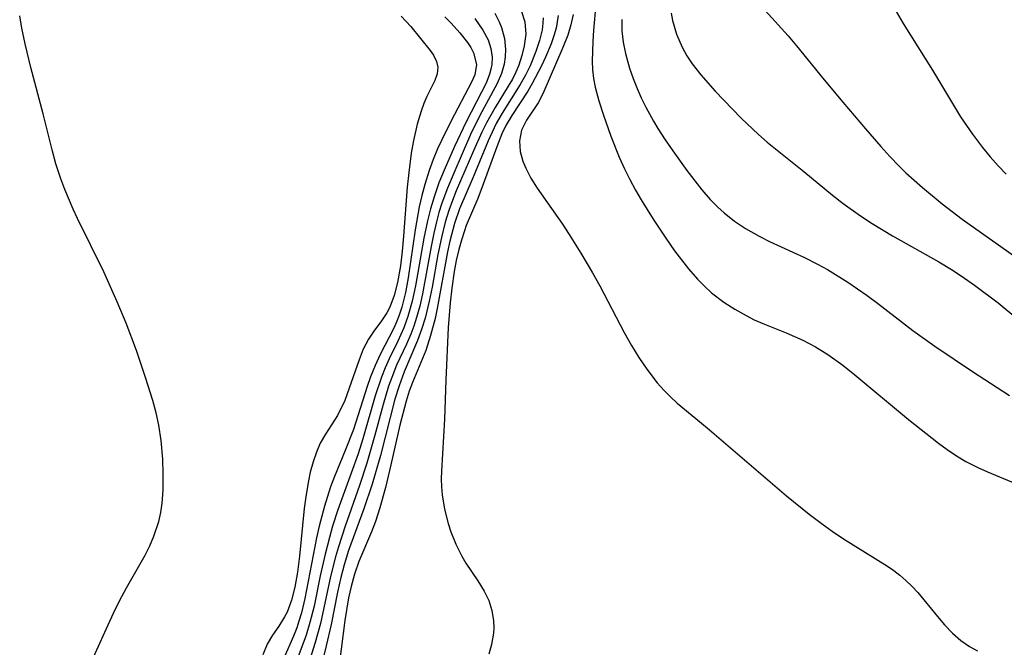
# Model space of a CAD drawing. Units: inches. Extents: x 2096229 to 2101540, y 244395 to 249804.
# Drawn here: x 2098937 to 2098995, y 244879 to 244916 of the extents above; entities that cross this region are included whole.
import ezdxf

# ---------------------------------------------------------------- set-up
doc = ezdxf.new("R2010")
doc.units = ezdxf.units.IN
doc.header["$MEASUREMENT"] = 0
doc.layers.add('c_30_T12S_R20E', color=77, linetype='Continuous')

msp = doc.modelspace()

# ---------------------------------------------------------------- linework, layer by layer
at = {"layer": 'c_30_T12S_R20E', "elevation": 846}
msp.add_lwpolyline([(2098966.483, 244916.541), (2098966.692, 244915.878), (2098966.741, 244915.154), (2098966.655, 244914.461), (2098966.521, 244913.893), (2098966.333, 244913.324), (2098966.158, 244912.906), (2098965.955, 244912.494), (2098965.716, 244912.071), (2098964.936, 244910.816), (2098964.676, 244910.371), (2098964.428, 244909.913), (2098964.157, 244909.365), (2098963.655, 244908.249), (2098962.643, 244905.892), (2098962.411, 244905.32), (2098962.199, 244904.74), (2098961.983, 244904.038), (2098961.763, 244903.15), (2098961.561, 244902.139), (2098961.215, 244900.211), (2098961.047, 244899.384), (2098960.798, 244898.376), (2098960.59, 244897.709), (2098960.351, 244897.059), (2098959.562, 244895.213), (2098959.263, 244894.392), (2098959.02, 244893.598), (2098958.158, 244890.274), (2098957.669, 244888.574), (2098957.183, 244887.133), (2098956.276, 244884.666), (2098956.012, 244883.825), (2098955.815, 244883.08), (2098955.623, 244882.213), (2098955.246, 244880.297), (2098954.957, 244879.028), (2098954.684, 244877.924)], dxfattribs=at)
at = {"layer": 'c_30_T12S_R20E'}
for points in [[(2098979.915, 244917.632, 832), (2098982.244, 244915.044, 832), (2098982.744, 244914.454, 832), (2098984.371, 244912.446, 832), (2098985.467, 244911.124, 832), (2098986.809, 244909.55, 832), (2098987.723, 244908.508, 832), (2098988.254, 244907.925, 832), (2098988.798, 244907.356, 832), (2098989.197, 244906.965, 832), (2098990.173, 244906.087, 832), (2098991.343, 244905.127, 832), (2098992.526, 244904.227, 832), (2098994.813, 244902.617, 832), (2098996.499, 244901.408, 832)], [(2098970.892, 244916.909, 838), (2098970.747, 244915.386, 838), (2098970.707, 244914.709, 838), (2098970.676, 244913.544, 838), (2098970.693, 244913.048, 838), (2098970.752, 244912.536, 838), (2098970.848, 244912.023, 838), (2098971.065, 244911.201, 838), (2098971.332, 244910.371, 838), (2098971.771, 244909.129, 838), (2098972.261, 244907.894, 838), (2098972.579, 244907.195, 838), (2098972.894, 244906.566, 838), (2098973.23, 244905.945, 838), (2098973.565, 244905.367, 838), (2098974.273, 244904.231, 838), (2098975.018, 244903.106, 838), (2098975.538, 244902.364, 838), (2098975.943, 244901.82, 838), (2098976.361, 244901.293, 838), (2098976.895, 244900.678, 838), (2098977.299, 244900.268, 838), (2098977.726, 244899.885, 838), (2098978.447, 244899.332, 838), (2098979.092, 244898.911, 838), (2098979.763, 244898.532, 838), (2098980.244, 244898.291, 838), (2098980.849, 244898.022, 838), (2098982.124, 244897.511, 838), (2098983.111, 244897.083, 838), (2098983.861, 244896.687, 838), (2098984.586, 244896.237, 838), (2098985.471, 244895.6, 838), (2098986.176, 244895.042, 838), (2098989.365, 244892.407, 838), (2098991.122, 244891.009, 838), (2098991.648, 244890.621, 838), (2098992.186, 244890.257, 838), (2098992.739, 244889.923, 838), (2098993.448, 244889.56, 838), (2098994.03, 244889.302, 838), (2098995.682, 244888.629, 838)], [(2098988.354, 244916.955, 830), (2098989.043, 244915.768, 830), (2098990.772, 244913.013, 830), (2098992.428, 244910.27, 830), (2098993.14, 244909.234, 830), (2098993.728, 244908.46, 830), (2098994.181, 244907.908, 830), (2098994.655, 244907.376, 830), (2098995.13, 244906.888, 830)], [(2098941.209, 244878.361, 854), (2098942.171, 244880.491, 854), (2098942.516, 244881.224, 854), (2098942.879, 244881.946, 854), (2098943.156, 244882.459, 854), (2098944.257, 244884.394, 854), (2098944.538, 244884.948, 854), (2098944.784, 244885.513, 854), (2098945.063, 244886.369, 854), (2098945.181, 244886.911, 854), (2098945.261, 244887.463, 854), (2098945.32, 244888.217, 854), (2098945.337, 244889.189, 854), (2098945.306, 244890.066, 854), (2098945.209, 244891.155, 854), (2098945.066, 244892.068, 854), (2098944.909, 244892.783, 854), (2098944.711, 244893.517, 854), (2098944.28, 244894.879, 854), (2098943.743, 244896.465, 854), (2098943.147, 244898.077, 854), (2098942.618, 244899.341, 854), (2098941.814, 244901.115, 854), (2098940.265, 244904.259, 854), (2098940.011, 244904.809, 854), (2098939.52, 244905.985, 854), (2098939.288, 244906.612, 854), (2098938.997, 244907.498, 854), (2098938.763, 244908.326, 854), (2098938.231, 244910.446, 854), (2098937.516, 244913.187, 854), (2098937.185, 244914.568, 854), (2098936.988, 244915.497, 854), (2098936.853, 244916.223, 854)], [(2098959.387, 244916.212, 854), (2098959.961, 244915.604, 854), (2098961.103, 244914.185, 854), (2098961.295, 244913.908, 854), (2098961.478, 244913.535, 854), (2098961.557, 244913.194, 854), (2098961.514, 244912.8, 854), (2098961.379, 244912.402, 854), (2098960.906, 244911.47, 854), (2098960.73, 244911.055, 854), (2098960.565, 244910.6, 854), (2098960.327, 244909.831, 854), (2098960.108, 244908.876, 854), (2098959.983, 244908.13, 854), (2098959.834, 244906.985, 854), (2098959.747, 244906.111, 854), (2098959.523, 244903.219, 854), (2098959.442, 244902.333, 854), (2098959.34, 244901.47, 854), (2098959.174, 244900.495, 854), (2098958.977, 244899.724, 854), (2098958.708, 244899.023, 854), (2098958.535, 244898.698, 854), (2098958.181, 244898.169, 854), (2098957.805, 244897.664, 854), (2098957.451, 244897.14, 854), (2098957.151, 244896.558, 854), (2098956.896, 244895.928, 854), (2098956.321, 244894.257, 854), (2098956.051, 244893.528, 854), (2098955.62, 244892.626, 854), (2098954.913, 244891.527, 854), (2098954.611, 244891.005, 854), (2098954.376, 244890.468, 854), (2098954.182, 244889.891, 854), (2098954.02, 244889.282, 854), (2098953.91, 244888.781, 854), (2098953.771, 244887.974, 854), (2098953.663, 244887.144, 854), (2098953.375, 244884.326, 854), (2098953.256, 244883.393, 854), (2098953.101, 244882.506, 854), (2098952.906, 244881.736, 854), (2098952.643, 244881.032, 854), (2098952.495, 244880.74, 854), (2098952.152, 244880.198, 854), (2098951.795, 244879.676, 854), (2098951.47, 244879.126, 854), (2098951.219, 244878.511, 854)], [(2098961.968, 244916.162, 852), (2098962.331, 244915.792, 852), (2098962.851, 244915.22, 852), (2098963.296, 244914.659, 852), (2098963.499, 244914.353, 852), (2098963.662, 244914.049, 852), (2098963.837, 244913.348, 852), (2098963.735, 244912.746, 852), (2098963.551, 244912.313, 852), (2098962.348, 244910.025, 852), (2098961.78, 244908.911, 852), (2098961.535, 244908.382, 852), (2098961.272, 244907.749, 852), (2098961.034, 244907.099, 852), (2098960.776, 244906.278, 852), (2098960.605, 244905.615, 852), (2098960.459, 244904.944, 852), (2098960.219, 244903.603, 852), (2098959.801, 244900.767, 852), (2098959.633, 244899.886, 852), (2098959.418, 244899.032, 852), (2098959.264, 244898.556, 852), (2098959.129, 244898.204, 852), (2098958.947, 244897.792, 852), (2098958.153, 244896.237, 852), (2098957.856, 244895.591, 852), (2098957.584, 244894.923, 852), (2098957.377, 244894.343, 852), (2098956.562, 244891.806, 852), (2098956.087, 244890.567, 852), (2098955.446, 244889.027, 852), (2098955.216, 244888.414, 852), (2098954.851, 244887.284, 852), (2098954.538, 244886.104, 852), (2098954.38, 244885.408, 852), (2098953.699, 244881.828, 852), (2098953.499, 244880.995, 852), (2098953.351, 244880.492, 852), (2098953.216, 244880.101, 852), (2098953.017, 244879.598, 852), (2098952.454, 244878.306, 852)], [(2098963.747, 244916.067, 850), (2098964.219, 244915.383, 850), (2098964.517, 244914.802, 850), (2098964.683, 244914.297, 850), (2098964.756, 244913.783, 850), (2098964.741, 244913.358, 850), (2098964.692, 244913.075, 850), (2098964.612, 244912.783, 850), (2098964.403, 244912.252, 850), (2098964.139, 244911.715, 850), (2098963.233, 244909.973, 850), (2098962.531, 244908.505, 850), (2098961.918, 244907.122, 850), (2098961.62, 244906.373, 850), (2098961.35, 244905.611, 850), (2098961.114, 244904.83, 850), (2098960.933, 244904.117, 850), (2098960.723, 244903.101, 850), (2098960.238, 244900.289, 850), (2098960.043, 244899.382, 850), (2098959.787, 244898.47, 850), (2098959.541, 244897.802, 850), (2098959.192, 244897.03, 850), (2098958.681, 244895.988, 850), (2098958.442, 244895.451, 850), (2098958.223, 244894.901, 850), (2098957.858, 244893.803, 850), (2098957.122, 244891.264, 850), (2098956.839, 244890.38, 850), (2098956.441, 244889.228, 850), (2098955.654, 244887.07, 850), (2098955.339, 244886.092, 850), (2098955.15, 244885.441, 850), (2098954.893, 244884.447, 850), (2098954.608, 244883.175, 850), (2098954.238, 244881.383, 850), (2098953.999, 244880.411, 850), (2098953.768, 244879.664, 850), (2098953.114, 244877.88, 850)], [(2098964.925, 244916.394, 848), (2098965.185, 244915.874, 848), (2098965.309, 244915.548, 848), (2098965.482, 244914.898, 848), (2098965.554, 244914.237, 848), (2098965.538, 244913.808, 848), (2098965.472, 244913.381, 848), (2098965.31, 244912.817, 848), (2098965.063, 244912.24, 848), (2098964.149, 244910.552, 848), (2098963.836, 244909.942, 848), (2098963.492, 244909.215, 848), (2098962.494, 244906.94, 848), (2098962.127, 244906.058, 848), (2098961.793, 244905.163, 848), (2098961.62, 244904.623, 848), (2098961.468, 244904.076, 848), (2098961.307, 244903.39, 848), (2098961.15, 244902.609, 848), (2098960.648, 244899.822, 848), (2098960.483, 244899.088, 848), (2098960.299, 244898.417, 848), (2098960.135, 244897.917, 848), (2098959.949, 244897.428, 848), (2098959.702, 244896.855, 848), (2098959.12, 244895.598, 848), (2098958.831, 244894.885, 848), (2098958.647, 244894.361, 848), (2098958.323, 244893.287, 848), (2098957.828, 244891.465, 848), (2098957.351, 244889.829, 848), (2098956.921, 244888.494, 848), (2098956.078, 244886.109, 848), (2098955.678, 244884.874, 848), (2098955.507, 244884.289, 848), (2098955.216, 244883.134, 848), (2098954.616, 244880.352, 848), (2098954.308, 244879.242, 848), (2098953.869, 244877.851, 848)], [(2098967.77, 244916.1, 844), (2098967.762, 244915.793, 844), (2098967.713, 244915.406, 844), (2098967.56, 244914.763, 844), (2098967.342, 244914.113, 844), (2098967.002, 244913.281, 844), (2098966.728, 244912.722, 844), (2098966.421, 244912.173, 844), (2098965.348, 244910.479, 844), (2098965.008, 244909.868, 844), (2098964.762, 244909.367, 844), (2098964.533, 244908.854, 844), (2098963.648, 244906.708, 844), (2098962.839, 244904.829, 844), (2098962.535, 244903.969, 844), (2098962.26, 244902.935, 844), (2098962.125, 244902.3, 844), (2098961.518, 244898.954, 844), (2098961.386, 244898.353, 844), (2098961.124, 244897.365, 844), (2098960.834, 244896.478, 844), (2098960.055, 244894.592, 844), (2098959.866, 244894.068, 844), (2098959.678, 244893.473, 844), (2098959.311, 244892.071, 844), (2098958.778, 244889.721, 844), (2098958.459, 244888.385, 844), (2098958.132, 244887.178, 844), (2098957.865, 244886.371, 844), (2098957.636, 244885.766, 844), (2098956.892, 244884.011, 844), (2098956.625, 244883.26, 844), (2098956.424, 244882.53, 844), (2098956.281, 244881.868, 844), (2098956.061, 244880.523, 844), (2098955.622, 244877.148, 844)], [(2098968.67, 244916.254, 842), (2098968.544, 244915.504, 842), (2098968.41, 244915.041, 842), (2098968.244, 244914.584, 842), (2098967.904, 244913.784, 842), (2098967.67, 244913.28, 842), (2098967.123, 244912.233, 842), (2098966.86, 244911.789, 842), (2098965.916, 244910.35, 842), (2098965.579, 244909.755, 842), (2098965.341, 244909.253, 842), (2098965.039, 244908.502, 842), (2098964.238, 244906.283, 842), (2098963.914, 244905.446, 842), (2098963.236, 244903.851, 842), (2098963.12, 244903.534, 842), (2098962.944, 244902.989, 842), (2098962.79, 244902.432, 842), (2098962.644, 244901.785, 842), (2098962.523, 244901.126, 842), (2098962.384, 244900.158, 842), (2098962.285, 244899.277, 842), (2098962.167, 244897.83, 842), (2098962.023, 244894.719, 842), (2098961.941, 244892.42, 842), (2098961.77, 244889.352, 842), (2098961.755, 244888.887, 842), (2098961.769, 244888.421, 842), (2098961.811, 244887.95, 842), (2098961.947, 244887.102, 842), (2098962.161, 244886.259, 842), (2098962.321, 244885.774, 842), (2098962.617, 244885.037, 842), (2098962.966, 244884.333, 842), (2098963.203, 244883.926, 842), (2098963.912, 244882.872, 842), (2098964.295, 244882.257, 842), (2098964.557, 244881.705, 842), (2098964.745, 244881.117, 842), (2098964.844, 244880.507, 842), (2098964.857, 244880.102, 842), (2098964.84, 244879.791, 842), (2098964.729, 244879.107, 842), (2098964.574, 244878.541, 842)], [(2098969.546, 244916.312, 840), (2098969.408, 244915.688, 840), (2098969.225, 244915.084, 840), (2098968.94, 244914.352, 840), (2098967.753, 244911.627, 840), (2098967.479, 244911.101, 840), (2098966.792, 244910.066, 840), (2098966.503, 244909.481, 840), (2098966.383, 244908.84, 840), (2098966.425, 244908.225, 840), (2098966.583, 244907.641, 840), (2098966.746, 244907.235, 840), (2098967.054, 244906.644, 840), (2098967.427, 244906.053, 840), (2098968.879, 244903.982, 840), (2098969.313, 244903.323, 840), (2098970.006, 244902.218, 840), (2098970.694, 244901.053, 840), (2098971.118, 244900.288, 840), (2098972.565, 244897.526, 840), (2098972.991, 244896.775, 840), (2098973.429, 244896.063, 840), (2098973.891, 244895.378, 840), (2098974.514, 244894.562, 840), (2098974.897, 244894.128, 840), (2098975.287, 244893.741, 840), (2098975.696, 244893.37, 840), (2098977.46, 244891.897, 840), (2098982.149, 244887.898, 840), (2098983.497, 244886.804, 840), (2098984.19, 244886.279, 840), (2098984.846, 244885.81, 840), (2098985.509, 244885.36, 840), (2098988.107, 244883.736, 840), (2098988.484, 244883.475, 840), (2098988.847, 244883.2, 840), (2098989.202, 244882.897, 840), (2098989.546, 244882.567, 840), (2098989.898, 244882.189, 840), (2098991.072, 244880.767, 840), (2098991.489, 244880.286, 840), (2098991.963, 244879.782, 840), (2098992.44, 244879.354, 840), (2098992.956, 244878.991, 840), (2098993.43, 244878.748, 840)], [(2098972.414, 244916.007, 836), (2098972.428, 244915.344, 836), (2098972.509, 244914.677, 836), (2098972.642, 244914.007, 836), (2098972.879, 244913.142, 836), (2098973.086, 244912.538, 836), (2098973.324, 244911.938, 836), (2098973.569, 244911.385, 836), (2098973.835, 244910.838, 836), (2098974.289, 244910.001, 836), (2098974.54, 244909.581, 836), (2098974.973, 244908.912, 836), (2098975.428, 244908.255, 836), (2098976.267, 244907.101, 836), (2098977.148, 244905.966, 836), (2098977.646, 244905.39, 836), (2098978.099, 244904.926, 836), (2098978.46, 244904.597, 836), (2098979.078, 244904.108, 836), (2098979.733, 244903.666, 836), (2098980.525, 244903.212, 836), (2098981.146, 244902.901, 836), (2098983.205, 244901.959, 836), (2098983.977, 244901.569, 836), (2098984.564, 244901.244, 836), (2098985.773, 244900.498, 836), (2098986.908, 244899.727, 836), (2098987.529, 244899.272, 836), (2098989.615, 244897.65, 836), (2098990.909, 244896.737, 836), (2098993.136, 244895.241, 836), (2098995.328, 244893.824, 836)], [(2098975.338, 244916.391, 834), (2098975.419, 244915.956, 834), (2098975.651, 244915.152, 834), (2098975.982, 244914.378, 834), (2098976.262, 244913.874, 834), (2098976.582, 244913.387, 834), (2098977.081, 244912.739, 834), (2098977.937, 244911.771, 834), (2098979.476, 244910.178, 834), (2098980.497, 244909.22, 834), (2098981.013, 244908.778, 834), (2098983.164, 244907.041, 834), (2098984.856, 244905.648, 834), (2098985.496, 244905.155, 834), (2098986.522, 244904.424, 834), (2098987.203, 244903.978, 834), (2098988.416, 244903.246, 834), (2098991.144, 244901.705, 834), (2098991.893, 244901.254, 834), (2098992.476, 244900.877, 834), (2098993.255, 244900.331, 834), (2098994.645, 244899.278, 834), (2098995.694, 244898.42, 834)]]:
    msp.add_polyline3d(points, dxfattribs=at)

doc.saveas('drawing.dxf')
